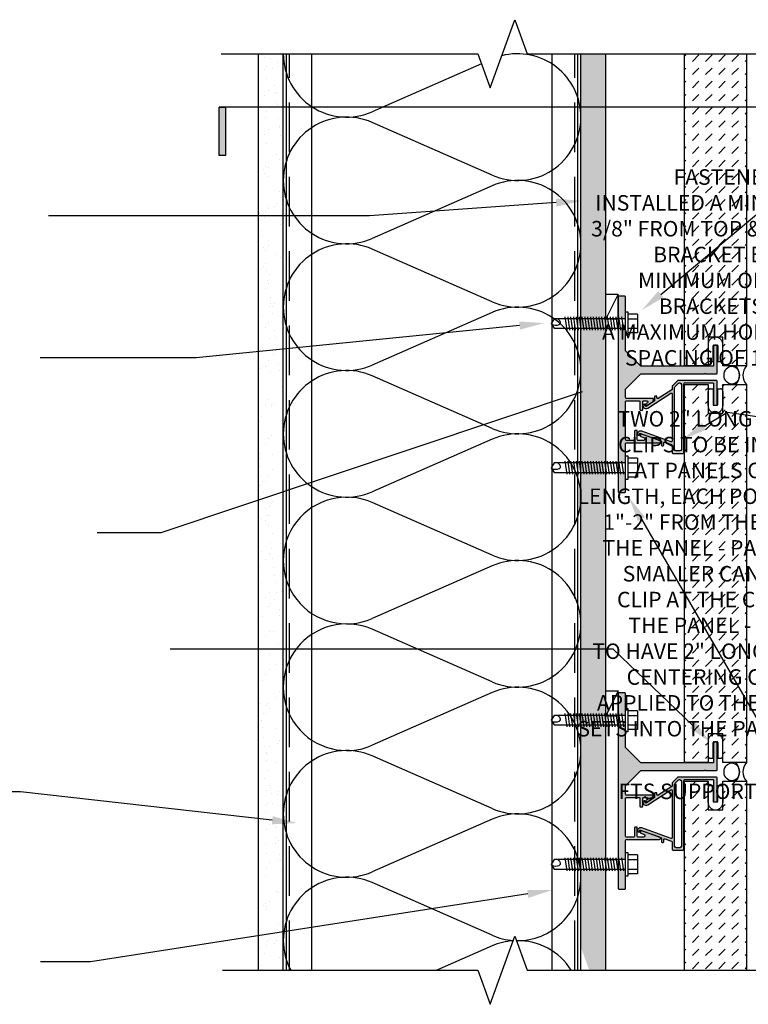
# Model space of a CAD drawing. Units: inches. Extents: x -242 to 194, y 4 to 443.
# Drawn here: x -138 to -123, y 92 to 112 of the extents above; entities that cross this region are included whole.
import ezdxf
from ezdxf import colors
from ezdxf.entities.mleader import LeaderData, LeaderLine
from ezdxf.math import Vec2, Vec3

# ---------------------------------------------------------------- set-up
doc = ezdxf.new("R2010")
doc.units = ezdxf.units.IN
doc.header["$LTSCALE"] = 8
doc.header["$MEASUREMENT"] = 0
doc.linetypes.add('CENTER2', pattern=[1.125, 0.75, -0.125, 0.125, -0.125])
doc.linetypes.add('HIDDEN', pattern=[0.375, 0.25, -0.125])
for name, color, linetype in [('BACKER_ROD', 241, 'Continuous'), ('FASTENERS', 3, 'Continuous'), ('FTS_BRACKET', 5, 'Continuous'), ('FTS_CUSHION', 171, 'Continuous'), ('FTS_SHIM', 171, 'Continuous'), ('INSULATION', 241, 'Continuous'), ('NOTES', 7, 'Continuous'), ('SEALANT', 1, 'Continuous'), ('Section_Line', 7, 'Continuous'), ('SHEATHING', 1, 'Continuous'), ('STRUCTURE', 7, 'Continuous'), ('VENEER_PANEL', 1, 'Continuous')]:
    doc.layers.add(name, color=color, linetype=linetype)
doc.layers.add('HATCH', color=3, linetype='Continuous', lineweight=0)
doc.styles.add('TEXT', font='archstyl.shx')
pattern_1 = [(45, (1.35213, 0.37857), (3e-17, 0.26516504), [0.1875, -0.1875])]

# ---------------------------------------------------------------- blocks, each defined once
blk = doc.blocks.new('1.5_Inch_Metal_Screw')
at = {"layer": 'FASTENERS'}
for p, q in [((0, 1.5), (-0.095, 1.437)), ((-0.095, 1.437), (-0.095, 0)), ((0.095, 1.437), (0, 1.5)), ((0.095, 0), (0.095, 1.437)), ((-0.133, 1.178), (0.133, 1.216)), ((-0.133, 1.121), (0.133, 1.159)), ((-0.133, 1.064), (0.133, 1.102)), ((-0.133, 1.007), (0.133, 1.045)), ((-0.133, 0.95), (0.133, 0.988)), ((-0.133, 0.893), (0.133, 0.931)), ((-0.133, 0.836), (0.133, 0.874)), ((-0.133, 0.779), (0.133, 0.817)), ((-0.133, 0.722), (0.133, 0.76)), ((-0.133, 0.665), (0.133, 0.703)), ((-0.133, 0.608), (0.133, 0.646)), ((-0.133, 0.551), (0.133, 0.589)), ((-0.133, 0.494), (0.133, 0.532)), ((-0.133, 0.437), (0.133, 0.475)), ((-0.133, 0.38), (0.133, 0.418)), ((-0.133, 0.323), (0.133, 0.361)), ((-0.133, 0.266), (0.133, 0.304)), ((-0.133, 0.209), (0.133, 0.247)), ((-0.237, -0.047), (-0.237, 0)), ((-0.237, 0), (0.237, 0)), ((-0.133, 0.152), (0.133, 0.19)), ((-0.133, 0.095), (0.133, 0.133)), ((-0.133, 0.038), (0.133, 0.076)), ((0.237, 0), (0.237, -0.047)), ((0.237, -0.047), (-0.237, -0.047)), ((-0.19, -0.238), (-0.19, -0.047)), ((-0.095, -0.047), (-0.095, -0.238)), ((0.095, -0.047), (0.095, -0.238)), ((0.19, -0.238), (0.19, -0.047)), ((0.19, -0.238), (-0.19, -0.238))]:
    blk.add_line(p, q, dxfattribs=at)
for centre, radius, start, end in [((0.176, 1.41), 0.209, 158.4273, 200.5496), ((0.019, 1.352), 0.0423, 200.5488, 301.4629), ((-0.058, 1.485), 0.196, 300.5913, 321.4657)]:
    blk.add_arc(centre, radius, start, end, dxfattribs=at)

msp = doc.modelspace()

# ---------------------------------------------------------------- hatches: boundary and pattern name
at = {"layer": 'HATCH'}
h = msp.add_hatch(dxfattribs=at)
h.set_pattern_fill('AR-SAND', color=256, scale=0.25, angle=270)
h.set_pattern_definition([(307.5, (-1.14787, 0.37857), (0.4817059, 0.0157483), [0, -0.38, 0, -0.425, 0, -0.40625]), (277.5, (-1.14787, 0.3786), (0.7055365, -0.4424442), [0, -0.205, 0, -0.3425, 0, -0.13125]), (237.5, (-1.14787, 0.68607), (0.0014148, -0.7785355), [0, -0.125, 0, -0.45, 0, -0.5875]), (227.5, (-1.1479, 0.6861), (0.219419, -0.7515317), [0, -0.0625, 0, -0.295, 0, -0.3375])])
h.paths.add_polyline_path([(-132.583793, 93.484282), (-133.083793, 93.339808), (-133.083793, 92.36104), (-132.583793, 92.36104)])
h.paths.add_polyline_path([(-132.583793, 96.777734), (-133.083793, 96.59047), (-133.083793, 93.339808), (-132.583793, 93.484282)])
h.paths.add_polyline_path([(-132.583793, 98.889875), (-133.083793, 99.033621), (-133.083793, 96.59047), (-132.583793, 96.777734)])
h.paths.add_polyline_path([(-132.583793, 103.931667), (-133.083793, 103.931667), (-133.083793, 99.033621), (-132.583793, 98.889875)])
h.paths.add_polyline_path([(-132.583793, 106.168939), (-133.083793, 106.350678), (-133.083793, 103.931667), (-132.583793, 103.931667)])
h.paths.add_polyline_path([(-132.583793, 109.374871), (-133.083793, 109.374871), (-133.083793, 106.350678), (-132.583793, 106.168939)])
h.paths.add_polyline_path([(-132.583793, 110.843807), (-133.083793, 110.843807), (-133.083793, 109.374871), (-132.583793, 109.374871)])
h = msp.add_hatch(dxfattribs=at)
h.set_pattern_fill('DOTS', color=256, scale=1.5, style=2)
h.set_pattern_definition([(0, (1.35213, 0.37857), (0.046875, 0.09375), [0, -0.09375])])
h.paths.add_polyline_path([(-126.083793, 94.404005), (-126.583793, 94.404005), (-126.583793, 92.824677), (-126.415043, 92.36104), (-126.083793, 92.36104)])
h.paths.add_polyline_path([(-126.083793, 97.310675), (-126.583793, 97.310675), (-126.583793, 94.588449), (-126.083793, 94.588449)])
h.paths.add_polyline_path([(-126.083793, 97.995119), (-126.083793, 109.374871), (-126.583793, 109.374871), (-126.583793, 97.310675), (-126.083793, 97.310675), (-126.083793, 97.495119)])
h.paths.add_polyline_path([(-126.083793, 110.843807), (-126.583793, 110.843807), (-126.583793, 109.374871), (-126.083793, 109.374871)])
h = msp.add_hatch(dxfattribs=at)
h.set_pattern_fill('DASH', color=256, scale=1.5, angle=45)
h.set_pattern_definition(pattern_1)
h.paths.add_polyline_path([(-123.246293, 106.828959), (-124.496293, 106.086698), (-124.496293, 104.54854), (-124.021293, 104.54854), (-124.021293, 105.126227), (-123.721293, 105.126227), (-123.721293, 104.54854), (-123.246293, 104.54854)])
h.paths.add_polyline_path([(-123.246293, 109.374871), (-124.496293, 109.374871), (-124.496293, 106.086698), (-123.246293, 106.828959)])
h.paths.add_polyline_path([(-123.246293, 110.843807), (-124.496293, 110.843807), (-124.496293, 109.374871), (-123.246293, 109.374871)])
h = msp.add_hatch(color=256, dxfattribs=at)
h.dxf.hatch_style = 1
h.paths.add_polyline_path([(-125.683793, 105.640385), (-125.683771, 105.93838, 0.414234513), (-125.698771, 105.953381), (-125.818771, 105.953381, 0.414213562), (-125.833771, 105.938381), (-125.833771, 105.497928), (-125.683793, 105.497928)])
h.paths.add_polyline_path([(-123.833793, 104.951981, 0.414213562), (-123.848793, 104.966981), (-123.893793, 104.966981, 0.414213562), (-123.908793, 104.951981), (-123.908793, 104.556981, -0.414213562), (-123.923793, 104.541981), (-125.366158, 104.541981, -0.198912367), (-125.376765, 104.546374), (-125.679378, 104.848987, -0.198912367), (-125.683771, 104.859594), (-125.683771, 105.165409), (-125.683793, 105.165409), (-125.683793, 105.307928), (-125.833771, 105.307928), (-125.833771, 102.591258), (-125.683793, 102.591258), (-125.683793, 102.733715), (-125.683771, 102.981986, -0.414188416), (-125.668771, 102.996985), (-125.001462, 102.996985, 0.842699826), (-124.993778, 103.041663), (-125.362634, 103.172402, 0.710364204), (-125.38036, 103.150307, 0.479769898), (-125.372656, 103.128212), (-125.313385, 103.107203, -0.842699826), (-125.323742, 103.046985), (-125.432645, 103.046985, -0.414213562), (-125.447645, 103.061985), (-125.447645, 103.234263, 0.414213562), (-125.462645, 103.249263), (-125.487645, 103.249263, 0.414213562), (-125.502645, 103.234263), (-125.502645, 103.061985, -0.414213562), (-125.517645, 103.046985), (-125.668771, 103.046985, -0.414213562), (-125.683771, 103.061985), (-125.683771, 103.828856, -0.414213562), (-125.668771, 103.843856), (-125.408735, 103.843856, -0.414213562), (-125.393735, 103.828856), (-125.393735, 103.668814, 0.414213562), (-125.378735, 103.653814), (-125.353735, 103.653814, 0.414213562), (-125.338735, 103.668814), (-125.338735, 103.828856, -0.414213562), (-125.323735, 103.843856), (-125.254543, 103.843856, -0.74786578), (-125.243699, 103.807051), (-125.266868, 103.7921, 0.254739879), (-125.273735, 103.779496), (-125.273735, 103.761644, 0.593955873), (-125.250602, 103.749041), (-125.137419, 103.822077, 0.254739879), (-125.119107, 103.855687), (-125.119107, 103.878856, 0.414213562), (-125.134107, 103.893856), (-125.668771, 103.893856, -0.414213562), (-125.683771, 103.908856), (-125.683771, 104.074367, -0.198912367), (-125.679378, 104.084974), (-125.376765, 104.387587, -0.198912367), (-125.366158, 104.391981), (-124.093793, 104.391981), (-124.083793, 104.401981), (-124.073793, 104.391981), (-123.848793, 104.391981, 0.414213562), (-123.833793, 104.406981)])
h.paths.add_polyline_path([(-125.683771, 102.258739), (-125.683793, 102.258739), (-125.683793, 102.401258), (-125.833771, 102.401258), (-125.833771, 102.011985, 0.414213562), (-125.818771, 101.996985), (-125.698771, 101.996985, 0.414213562), (-125.683771, 102.011985)])
h = msp.add_hatch(color=256, dxfattribs=at)
h.dxf.hatch_style = 1
edge = h.paths.add_edge_path()
edge.add_arc((-123.848793, 104.2401), 0.015, 0, 90)
edge.add_line((-123.848793, 104.2551), (-124.627945, 104.2551))
edge.add_arc((-124.627945, 104.2401), 0.015, 90, 135)
edge.add_line((-124.638552, 104.250707), (-124.740699, 104.148559))
edge.add_arc((-124.730092, 104.137953), 0.015, 135, 180)
edge.add_line((-124.745092, 104.137953), (-124.745092, 104.081533))
edge.add_arc((-124.760092, 104.081533), 0.015, -57.1662284, 0, ccw=False)
edge.add_line((-124.751959, 104.06893), (-125.028059, 103.890765))
edge.add_arc((-125.036192, 103.903368), 0.015, 180, 302.8337716, ccw=False)
edge.add_line((-125.051192, 103.903368), (-125.051192, 103.926273))
edge.add_arc((-125.066192, 103.926273), 0.015, 360, 450)
edge.add_line((-125.066192, 103.941273), (-125.086192, 103.941273))
edge.add_arc((-125.086192, 103.926273), 0.015, 90, 180)
edge.add_line((-125.101192, 103.926273), (-125.101192, 103.851745))
edge.add_arc((-125.116192, 103.851745), 0.015, -57.1662284, 0, ccw=False)
edge.add_line((-125.108059, 103.839142), (-125.268145, 103.735839))
edge.add_arc((-125.276821, 103.749283), 0.016, 180, 302.8337716, ccw=False)
edge.add_line((-125.292821, 103.749283), (-125.292821, 103.773991))
edge.add_arc((-125.298821, 103.773991), 0.006, 360, 469.5250532)
edge.add_line((-125.300826, 103.779646), (-125.322834, 103.771842))
edge.add_arc((-125.317821, 103.757704), 0.015, 109.5250532, 180)
edge.add_line((-125.332821, 103.757704), (-125.332821, 103.748395))
edge.add_arc((-125.270821, 103.748395), 0.062, 180, 302.8337716)
edge.add_line((-125.237204, 103.696299), (-124.768225, 103.998927))
edge.add_arc((-124.760092, 103.986323), 0.015, 0, 122.8337716, ccw=False)
edge.add_line((-124.745092, 103.986323), (-124.745092, 103.034128))
edge.add_arc((-124.760092, 103.034128), 0.015, 250.4749468, 360, ccw=False)
edge.add_line((-124.765105, 103.01999), (-125.359009, 103.230595))
edge.add_arc((-125.37973, 103.17216), 0.062, 70.4749468, 180)
edge.add_line((-125.44173, 103.17216), (-125.44173, 103.168668))
edge.add_arc((-125.42673, 103.168668), 0.015, 180, 250.4749468)
edge.add_line((-125.431744, 103.15453), (-125.409736, 103.146726))
edge.add_arc((-125.40773, 103.152381), 0.006, 250.4749468, 360)
edge.add_line((-125.40173, 103.152381), (-125.40173, 103.170044))
edge.add_arc((-125.38573, 103.170044), 0.016, 70.4749468, 180, ccw=False)
edge.add_line((-125.380383, 103.185124), (-124.971301, 103.040059))
edge.add_arc((-124.976314, 103.025921), 0.015, 0, 70.4749468, ccw=False)
edge.add_line((-124.961314, 103.025921), (-124.961314, 102.953787))
edge.add_arc((-124.946314, 102.953787), 0.015, 180, 270)
edge.add_line((-124.946314, 102.938787), (-124.926314, 102.938787))
edge.add_arc((-124.926314, 102.953787), 0.015, 270, 360)
edge.add_line((-124.911314, 102.953787), (-124.911314, 102.997553))
edge.add_arc((-124.896314, 102.997553), 0.015, 70.4749468, 180, ccw=False)
edge.add_line((-124.891301, 103.01169), (-124.755079, 102.963384))
edge.add_arc((-124.760092, 102.949247), 0.015, 0, 70.4749468, ccw=False)
edge.add_line((-124.745092, 102.949247), (-124.745092, 102.7976))
edge.add_arc((-124.730092, 102.7976), 0.015, 180, 270)
edge.add_line((-124.730092, 102.7826), (-124.523092, 102.7826))
edge.add_arc((-124.523092, 102.7976), 0.015, 270, 360)
edge.add_line((-124.508092, 102.7976), (-124.508092, 103.47135))
edge.add_line((-124.508092, 103.47135), (-124.518092, 103.48135))
edge.add_line((-124.518092, 103.48135), (-124.508092, 103.49135))
edge.add_line((-124.508092, 103.49135), (-124.508092, 104.1901))
edge.add_arc((-124.493092, 104.1901), 0.015, 90, 180, ccw=False)
edge.add_line((-124.493092, 104.2051), (-123.923793, 104.2051))
edge.add_arc((-123.923793, 104.1901), 0.015, 0, 90, ccw=False)
edge.add_line((-123.908793, 104.1901), (-123.908793, 103.7701))
edge.add_arc((-123.893793, 103.7701), 0.015, 180, 270)
edge.add_line((-123.893793, 103.7551), (-123.848793, 103.7551))
edge.add_arc((-123.848793, 103.7701), 0.015, 270, 360)
edge.add_line((-123.833793, 103.7701), (-123.833793, 104.2401))
edge = h.paths.add_edge_path(flags=16)
edge.add_arc((-124.664092, 102.8636), 0.031, 180, 270, ccw=False)
edge.add_line((-124.695092, 102.8636), (-124.695092, 104.110615))
edge.add_arc((-124.664092, 104.110615), 0.031, 135, 180, ccw=False)
edge.add_line((-124.686012, 104.132535), (-124.622527, 104.19602))
edge.add_arc((-124.600607, 104.1741), 0.031, 90, 135, ccw=False)
edge.add_line((-124.600607, 104.2051), (-124.589092, 104.2051))
edge.add_arc((-124.589092, 104.1741), 0.031, 0, 90, ccw=False)
edge.add_line((-124.558092, 104.1741), (-124.558092, 102.8636))
edge.add_arc((-124.589092, 102.8636), 0.031, -90, 0, ccw=False)
edge.add_line((-124.589092, 102.8326), (-124.664092, 102.8326))
h = msp.add_hatch(dxfattribs=at)
h.set_pattern_fill('DASH', color=256, scale=1.5, angle=45)
h.set_pattern_definition(pattern_1)
h.paths.add_polyline_path([(-123.246293, 104.17354), (-123.721293, 104.17354), (-123.721293, 103.595854), (-124.021293, 103.595854), (-124.021293, 104.17354), (-124.496293, 104.17354), (-124.496293, 96.54854), (-124.021293, 96.54854), (-124.021293, 97.126227), (-123.721293, 97.126227), (-123.721293, 96.54854), (-123.246293, 96.54854)])
h = msp.add_hatch(color=256, dxfattribs=at)
h.dxf.hatch_style = 1
h.paths.add_polyline_path([(-125.698771, 97.953381), (-125.818771, 97.953381, 0.414213562), (-125.833771, 97.938381), (-125.833771, 97.497928), (-125.683793, 97.497928), (-125.683793, 97.640385), (-125.683771, 97.93838, 0.414234513)])
h.paths.add_polyline_path([(-123.833793, 96.951981, 0.414213562), (-123.848793, 96.966981), (-123.893793, 96.966981, 0.414213562), (-123.908793, 96.951981), (-123.908793, 96.556981, -0.414213562), (-123.923793, 96.541981), (-125.366158, 96.541981, -0.198912367), (-125.376765, 96.546374), (-125.679378, 96.848987, -0.198912367), (-125.683771, 96.859594), (-125.683771, 97.165409), (-125.683793, 97.165409), (-125.683793, 97.307928), (-125.833771, 97.307928), (-125.833771, 94.591258), (-125.683793, 94.591258), (-125.683793, 94.733715), (-125.683771, 94.981986, -0.414188416), (-125.668771, 94.996985), (-125.001462, 94.996985, 0.842699826), (-124.993778, 95.041663), (-125.362634, 95.172402, 0.710364204), (-125.38036, 95.150307, 0.479769898), (-125.372656, 95.128212), (-125.313385, 95.107203, -0.842699826), (-125.323742, 95.046985), (-125.432645, 95.046985, -0.414213562), (-125.447645, 95.061985), (-125.447645, 95.234263, 0.414213562), (-125.462645, 95.249263), (-125.487645, 95.249263, 0.414213562), (-125.502645, 95.234263), (-125.502645, 95.061985, -0.414213562), (-125.517645, 95.046985), (-125.668771, 95.046985, -0.414213562), (-125.683771, 95.061985), (-125.683771, 95.828856, -0.414213562), (-125.668771, 95.843856), (-125.408735, 95.843856, -0.414213562), (-125.393735, 95.828856), (-125.393735, 95.668814, 0.414213562), (-125.378735, 95.653814), (-125.353735, 95.653814, 0.414213562), (-125.338735, 95.668814), (-125.338735, 95.828856, -0.414213562), (-125.323735, 95.843856), (-125.254543, 95.843856, -0.74786578), (-125.243699, 95.807051), (-125.266868, 95.7921, 0.433170508), (-125.27079, 95.77057, 0.834284651), (-125.250602, 95.749041), (-125.137419, 95.822077, 0.254739879), (-125.119107, 95.855687), (-125.119107, 95.878856, 0.414213562), (-125.134107, 95.893856), (-125.668771, 95.893856, -0.414213562), (-125.683771, 95.908856), (-125.683771, 96.074367, -0.198912367), (-125.679378, 96.084974), (-125.376765, 96.387587, -0.198912367), (-125.366158, 96.391981), (-124.093793, 96.391981), (-124.083793, 96.401981), (-124.073793, 96.391981), (-123.848793, 96.391981, 0.414213562), (-123.833793, 96.406981)])
h.paths.add_polyline_path([(-125.683771, 94.258739), (-125.683793, 94.258739), (-125.683793, 94.401258), (-125.833771, 94.401258), (-125.833771, 94.011985, 0.414213562), (-125.818771, 93.996985), (-125.698771, 93.996985, 0.414213562), (-125.683771, 94.011985)])
h = msp.add_hatch(color=256, dxfattribs=at)
h.dxf.hatch_style = 1
edge = h.paths.add_edge_path()
edge.add_arc((-123.848793, 96.2401), 0.015, 0, 90)
edge.add_line((-123.848793, 96.2551), (-124.627945, 96.2551))
edge.add_arc((-124.627945, 96.2401), 0.015, 90, 135)
edge.add_line((-124.638552, 96.250707), (-124.740699, 96.148559))
edge.add_arc((-124.730092, 96.137953), 0.015, 135, 180)
edge.add_line((-124.745092, 96.137953), (-124.745092, 96.081533))
edge.add_arc((-124.760092, 96.081533), 0.015, -57.1662284, 0, ccw=False)
edge.add_line((-124.751959, 96.06893), (-125.028059, 95.890765))
edge.add_arc((-125.036192, 95.903368), 0.015, 180, 302.8337716, ccw=False)
edge.add_line((-125.051192, 95.903368), (-125.051192, 95.926273))
edge.add_arc((-125.066192, 95.926273), 0.015, 360, 450)
edge.add_line((-125.066192, 95.941273), (-125.086192, 95.941273))
edge.add_arc((-125.086192, 95.926273), 0.015, 90, 180)
edge.add_line((-125.101192, 95.926273), (-125.101192, 95.851745))
edge.add_arc((-125.116192, 95.851745), 0.015, -57.1662284, 0, ccw=False)
edge.add_line((-125.108059, 95.839142), (-125.268145, 95.735839))
edge.add_arc((-125.276821, 95.749283), 0.016, 180, 302.8337716, ccw=False)
edge.add_line((-125.292821, 95.749283), (-125.292821, 95.773991))
edge.add_arc((-125.298821, 95.773991), 0.006, 360, 469.5250532)
edge.add_line((-125.300826, 95.779646), (-125.322834, 95.771842))
edge.add_arc((-125.317821, 95.757704), 0.015, 109.5250532, 180)
edge.add_line((-125.332821, 95.757704), (-125.332821, 95.748395))
edge.add_arc((-125.270821, 95.748395), 0.062, 180, 302.8337716)
edge.add_line((-125.237204, 95.696299), (-124.768225, 95.998927))
edge.add_arc((-124.760092, 95.986323), 0.015, 0, 122.8337716, ccw=False)
edge.add_line((-124.745092, 95.986323), (-124.745092, 95.034128))
edge.add_arc((-124.760092, 95.034128), 0.015, 250.4749468, 360, ccw=False)
edge.add_line((-124.765105, 95.01999), (-125.359009, 95.230595))
edge.add_arc((-125.37973, 95.17216), 0.062, 70.4749468, 180)
edge.add_line((-125.44173, 95.17216), (-125.44173, 95.168668))
edge.add_arc((-125.42673, 95.168668), 0.015, 180, 250.4749468)
edge.add_line((-125.431744, 95.15453), (-125.409736, 95.146726))
edge.add_arc((-125.40773, 95.152381), 0.006, 250.4749468, 360)
edge.add_line((-125.40173, 95.152381), (-125.40173, 95.170044))
edge.add_arc((-125.38573, 95.170044), 0.016, 70.4749468, 180, ccw=False)
edge.add_line((-125.380383, 95.185124), (-124.971301, 95.040059))
edge.add_arc((-124.976314, 95.025921), 0.015, 0, 70.4749468, ccw=False)
edge.add_line((-124.961314, 95.025921), (-124.961314, 94.953787))
edge.add_arc((-124.946314, 94.953787), 0.015, 180, 270)
edge.add_line((-124.946314, 94.938787), (-124.926314, 94.938787))
edge.add_arc((-124.926314, 94.953787), 0.015, 270, 360)
edge.add_line((-124.911314, 94.953787), (-124.911314, 94.997553))
edge.add_arc((-124.896314, 94.997553), 0.015, 70.4749468, 180, ccw=False)
edge.add_line((-124.891301, 95.01169), (-124.755079, 94.963384))
edge.add_arc((-124.760092, 94.949247), 0.015, 0, 70.4749468, ccw=False)
edge.add_line((-124.745092, 94.949247), (-124.745092, 94.7976))
edge.add_arc((-124.730092, 94.7976), 0.015, 180, 270)
edge.add_line((-124.730092, 94.7826), (-124.523092, 94.7826))
edge.add_arc((-124.523092, 94.7976), 0.015, 270, 360)
edge.add_line((-124.508092, 94.7976), (-124.508092, 95.47135))
edge.add_line((-124.508092, 95.47135), (-124.518092, 95.48135))
edge.add_line((-124.518092, 95.48135), (-124.508092, 95.49135))
edge.add_line((-124.508092, 95.49135), (-124.508092, 96.1901))
edge.add_arc((-124.493092, 96.1901), 0.015, 90, 180, ccw=False)
edge.add_line((-124.493092, 96.2051), (-123.923793, 96.2051))
edge.add_arc((-123.923793, 96.1901), 0.015, 0, 90, ccw=False)
edge.add_line((-123.908793, 96.1901), (-123.908793, 95.7701))
edge.add_arc((-123.893793, 95.7701), 0.015, 180, 270)
edge.add_line((-123.893793, 95.7551), (-123.848793, 95.7551))
edge.add_arc((-123.848793, 95.7701), 0.015, 270, 360)
edge.add_line((-123.833793, 95.7701), (-123.833793, 96.2401))
edge = h.paths.add_edge_path(flags=16)
edge.add_arc((-124.664092, 94.8636), 0.031, 180, 270, ccw=False)
edge.add_line((-124.695092, 94.8636), (-124.695092, 96.110615))
edge.add_arc((-124.664092, 96.110615), 0.031, 135, 180, ccw=False)
edge.add_line((-124.686012, 96.132535), (-124.622527, 96.19602))
edge.add_arc((-124.600607, 96.1741), 0.031, 90, 135, ccw=False)
edge.add_line((-124.600607, 96.2051), (-124.589092, 96.2051))
edge.add_arc((-124.589092, 96.1741), 0.031, 0, 90, ccw=False)
edge.add_line((-124.558092, 96.1741), (-124.558092, 94.8636))
edge.add_arc((-124.589092, 94.8636), 0.031, -90, 0, ccw=False)
edge.add_line((-124.589092, 94.8326), (-124.664092, 94.8326))
h = msp.add_hatch(dxfattribs=at)
h.set_pattern_fill('DASH', color=256, scale=1.5, angle=45)
h.set_pattern_definition(pattern_1)
h.paths.add_polyline_path([(-123.246293, 96.17354), (-123.721293, 96.17354), (-123.721293, 95.595854), (-124.021293, 95.595854), (-124.021293, 96.17354), (-124.496293, 96.17354), (-124.496293, 92.36104), (-123.246293, 92.36104)])
at = {"layer": 'Section_Line'}
msp.add_hatch(color=256, dxfattribs=at).paths.add_polyline_path([(-133.751183, 108.789944), (-133.876998, 108.789944), (-133.876998, 109.769241), (-133.751183, 109.769241)])

# ---------------------------------------------------------------- linework, layer by layer
at = {"layer": 'BACKER_ROD'}
for centre in [(-123.542814, 104.36104), (-123.542814, 96.36104)]:
    msp.add_ellipse(centre, major_axis=(0, 0.179804), ratio=0.86398767, start_param=-4.71238898, end_param=1.570796327, dxfattribs=at)
at = {"layer": 'FTS_BRACKET', "lineweight": -3}
for points in [[(-125.378735, 103.653814), (-125.353735, 103.653814, 0.414213562), (-125.338735, 103.668814), (-125.338735, 103.828856, -0.414213562), (-125.323735, 103.843856), (-125.254543, 103.843856, -0.74786578), (-125.243699, 103.807051), (-125.266868, 103.7921, 0.254739879), (-125.273735, 103.779496), (-125.273735, 103.761644, 0.593955873), (-125.250602, 103.749041), (-125.137419, 103.822077, 0.254739879), (-125.119107, 103.855687), (-125.119107, 103.878856, 0.414213562), (-125.134107, 103.893856), (-125.668771, 103.893856, -0.414213562), (-125.683771, 103.908856), (-125.683771, 104.074367, -0.198912367), (-125.679378, 104.084974), (-125.376765, 104.387587, -0.198912367), (-125.366158, 104.391981), (-124.093793, 104.391981), (-124.083793, 104.401981), (-124.073793, 104.391981), (-123.848793, 104.391981, 0.414213562), (-123.833793, 104.406981), (-123.833793, 104.951981, 0.414213562), (-123.848793, 104.966981), (-123.893793, 104.966981, 0.414213562), (-123.908793, 104.951981), (-123.908793, 104.556981, -0.414213562), (-123.923793, 104.541981), (-125.366158, 104.541981, -0.198912367), (-125.376765, 104.546374), (-125.679378, 104.848987, -0.198912367), (-125.683771, 104.859594), (-125.683771, 105.938381, 0.414213562), (-125.698771, 105.953381), (-125.818771, 105.953381, 0.414213562), (-125.833771, 105.938381), (-125.833771, 102.011985, 0.414213562), (-125.818771, 101.996985), (-125.698771, 101.996985, 0.414213562), (-125.683771, 102.011985), (-125.683771, 102.981985, -0.414213562), (-125.668771, 102.996985), (-125.001462, 102.996985, 0.842699826), (-124.993778, 103.041663), (-125.362634, 103.172402, 0.517889545), (-125.382645, 103.158264), (-125.382645, 103.14235, 0.317618931), (-125.372656, 103.128212), (-125.313385, 103.107203, -0.842699826), (-125.323742, 103.046985), (-125.432645, 103.046985, -0.414213562), (-125.447645, 103.061985), (-125.447645, 103.234263, 0.414213562), (-125.462645, 103.249263), (-125.487645, 103.249263, 0.414213562), (-125.502645, 103.234263), (-125.502645, 103.061985, -0.414213562), (-125.517645, 103.046985), (-125.668771, 103.046985, -0.414213562), (-125.683771, 103.061985), (-125.683771, 103.828856, -0.414213562), (-125.668771, 103.843856), (-125.408735, 103.843856, -0.414213562), (-125.393735, 103.828856), (-125.393735, 103.668814, 0.414213562)], [(-123.833793, 104.2401, 0.414213562), (-123.848793, 104.2551), (-124.627945, 104.2551, 0.198912367), (-124.638552, 104.250707), (-124.740699, 104.148559, 0.198912367), (-124.745092, 104.137953), (-124.745092, 104.081533, -0.254739879), (-124.751959, 104.06893), (-125.028059, 103.890765, -0.593955873), (-125.051192, 103.903368), (-125.051192, 103.926273, 0.414213562), (-125.066192, 103.941273), (-125.086192, 103.941273, 0.414213562), (-125.101192, 103.926273), (-125.101192, 103.851745, -0.254739879), (-125.108059, 103.839142), (-125.268145, 103.735839, -0.593955873), (-125.292821, 103.749283), (-125.292821, 103.773991, 0.517935954), (-125.300826, 103.779646), (-125.322834, 103.771842, 0.317578647), (-125.332821, 103.757704), (-125.332821, 103.748395, 0.593955873), (-125.237204, 103.696299), (-124.768225, 103.998927, -0.593955873), (-124.745092, 103.986323), (-124.745092, 103.034128, -0.517935954), (-124.765105, 103.01999), (-125.359009, 103.230595, 0.517935954), (-125.44173, 103.17216), (-125.44173, 103.168668, 0.317578647), (-125.431744, 103.15453), (-125.409736, 103.146726, 0.517935954), (-125.40173, 103.152381), (-125.40173, 103.170044, -0.517935954), (-125.380383, 103.185124), (-124.971301, 103.040059, -0.317578647), (-124.961314, 103.025921), (-124.961314, 102.953787, 0.414213562), (-124.946314, 102.938787), (-124.926314, 102.938787, 0.414213562), (-124.911314, 102.953787), (-124.911314, 102.997553, -0.517935954), (-124.891301, 103.01169), (-124.755079, 102.963384, -0.317578647), (-124.745092, 102.949247), (-124.745092, 102.7976, 0.414213562), (-124.730092, 102.7826), (-124.523092, 102.7826, 0.414213562), (-124.508092, 102.7976), (-124.508092, 103.47135), (-124.518092, 103.48135), (-124.508092, 103.49135), (-124.508092, 104.1901, -0.414213562), (-124.493092, 104.2051), (-123.923793, 104.2051, -0.414213562), (-123.908793, 104.1901), (-123.908793, 103.7701, 0.414213562), (-123.893793, 103.7551), (-123.848793, 103.7551, 0.414213562), (-123.833793, 103.7701)], [(-124.664092, 102.8326, -0.414213562), (-124.695092, 102.8636), (-124.695092, 104.110615, -0.198912367), (-124.686012, 104.132535), (-124.622527, 104.19602, -0.198912367), (-124.600607, 104.2051), (-124.589092, 104.2051, -0.414213562), (-124.558092, 104.1741), (-124.558092, 102.8636, -0.414213562), (-124.589092, 102.8326)], [(-125.378735, 95.653814), (-125.353735, 95.653814, 0.414213562), (-125.338735, 95.668814), (-125.338735, 95.828856, -0.414213562), (-125.323735, 95.843856), (-125.254543, 95.843856, -0.74786578), (-125.243699, 95.807051), (-125.266868, 95.7921, 0.254739879), (-125.273735, 95.779496), (-125.273735, 95.761644, 0.593955873), (-125.250602, 95.749041), (-125.137419, 95.822077, 0.254739879), (-125.119107, 95.855687), (-125.119107, 95.878856, 0.414213562), (-125.134107, 95.893856), (-125.668771, 95.893856, -0.414213562), (-125.683771, 95.908856), (-125.683771, 96.074367, -0.198912367), (-125.679378, 96.084974), (-125.376765, 96.387587, -0.198912367), (-125.366158, 96.391981), (-124.093793, 96.391981), (-124.083793, 96.401981), (-124.073793, 96.391981), (-123.848793, 96.391981, 0.414213562), (-123.833793, 96.406981), (-123.833793, 96.951981, 0.414213562), (-123.848793, 96.966981), (-123.893793, 96.966981, 0.414213562), (-123.908793, 96.951981), (-123.908793, 96.556981, -0.414213562), (-123.923793, 96.541981), (-125.366158, 96.541981, -0.198912367), (-125.376765, 96.546374), (-125.679378, 96.848987, -0.198912367), (-125.683771, 96.859594), (-125.683771, 97.938381, 0.414213562), (-125.698771, 97.953381), (-125.818771, 97.953381, 0.414213562), (-125.833771, 97.938381), (-125.833771, 94.011985, 0.414213562), (-125.818771, 93.996985), (-125.698771, 93.996985, 0.414213562), (-125.683771, 94.011985), (-125.683771, 94.981985, -0.414213562), (-125.668771, 94.996985), (-125.001462, 94.996985, 0.842699826), (-124.993778, 95.041663), (-125.362634, 95.172402, 0.517889545), (-125.382645, 95.158264), (-125.382645, 95.14235, 0.317618931), (-125.372656, 95.128212), (-125.313385, 95.107203, -0.842699826), (-125.323742, 95.046985), (-125.432645, 95.046985, -0.414213562), (-125.447645, 95.061985), (-125.447645, 95.234263, 0.414213562), (-125.462645, 95.249263), (-125.487645, 95.249263, 0.414213562), (-125.502645, 95.234263), (-125.502645, 95.061985, -0.414213562), (-125.517645, 95.046985), (-125.668771, 95.046985, -0.414213562), (-125.683771, 95.061985), (-125.683771, 95.828856, -0.414213562), (-125.668771, 95.843856), (-125.408735, 95.843856, -0.414213562), (-125.393735, 95.828856), (-125.393735, 95.668814, 0.414213562)], [(-123.833793, 96.2401, 0.414213562), (-123.848793, 96.2551), (-124.627945, 96.2551, 0.198912367), (-124.638552, 96.250707), (-124.740699, 96.148559, 0.198912367), (-124.745092, 96.137953), (-124.745092, 96.081533, -0.254739879), (-124.751959, 96.06893), (-125.028059, 95.890765, -0.593955873), (-125.051192, 95.903368), (-125.051192, 95.926273, 0.414213562), (-125.066192, 95.941273), (-125.086192, 95.941273, 0.414213562), (-125.101192, 95.926273), (-125.101192, 95.851745, -0.254739879), (-125.108059, 95.839142), (-125.268145, 95.735839, -0.593955873), (-125.292821, 95.749283), (-125.292821, 95.773991, 0.517935954), (-125.300826, 95.779646), (-125.322834, 95.771842, 0.317578647), (-125.332821, 95.757704), (-125.332821, 95.748395, 0.593955873), (-125.237204, 95.696299), (-124.768225, 95.998927, -0.593955873), (-124.745092, 95.986323), (-124.745092, 95.034128, -0.517935954), (-124.765105, 95.01999), (-125.359009, 95.230595, 0.517935954), (-125.44173, 95.17216), (-125.44173, 95.168668, 0.317578647), (-125.431744, 95.15453), (-125.409736, 95.146726, 0.517935954), (-125.40173, 95.152381), (-125.40173, 95.170044, -0.517935954), (-125.380383, 95.185124), (-124.971301, 95.040059, -0.317578647), (-124.961314, 95.025921), (-124.961314, 94.953787, 0.414213562), (-124.946314, 94.938787), (-124.926314, 94.938787, 0.414213562), (-124.911314, 94.953787), (-124.911314, 94.997553, -0.517935954), (-124.891301, 95.01169), (-124.755079, 94.963384, -0.317578647), (-124.745092, 94.949247), (-124.745092, 94.7976, 0.414213562), (-124.730092, 94.7826), (-124.523092, 94.7826, 0.414213562), (-124.508092, 94.7976), (-124.508092, 95.47135), (-124.518092, 95.48135), (-124.508092, 95.49135), (-124.508092, 96.1901, -0.414213562), (-124.493092, 96.2051), (-123.923793, 96.2051, -0.414213562), (-123.908793, 96.1901), (-123.908793, 95.7701, 0.414213562), (-123.893793, 95.7551), (-123.848793, 95.7551, 0.414213562), (-123.833793, 95.7701)], [(-124.664092, 94.8326, -0.414213562), (-124.695092, 94.8636), (-124.695092, 96.110615, -0.198912367), (-124.686012, 96.132535), (-124.622527, 96.19602, -0.198912367), (-124.600607, 96.2051), (-124.589092, 96.2051, -0.414213562), (-124.558092, 96.1741), (-124.558092, 94.8636, -0.414213562), (-124.589092, 94.8326)]]:
    msp.add_lwpolyline(points, format="xyb", close=True, dxfattribs=at)
at = {"layer": 'FTS_CUSHION', "linetype": 'CENTER2'}
for points in [[(-123.771293, 104.636227, 0.414213562), (-123.721293, 104.686227), (-123.721293, 104.976227, 1), (-124.021293, 104.976227), (-124.021293, 104.686227, 0.414213562), (-123.971293, 104.636227), (-123.916293, 104.636227), (-123.916293, 104.956981, -0.414213562), (-123.906293, 104.966981), (-123.836293, 104.966981, -0.414213562), (-123.826293, 104.956981), (-123.826293, 104.636227)], [(-123.771293, 104.085854, -0.414213562), (-123.721293, 104.035854), (-123.721293, 103.745854, -1), (-124.021293, 103.745854), (-124.021293, 104.035854, -0.414213562), (-123.971293, 104.085854), (-123.916293, 104.085854), (-123.916293, 103.7651, 0.414213562), (-123.906293, 103.7551), (-123.836293, 103.7551, 0.414213562), (-123.826293, 103.7651), (-123.826293, 104.085854)], [(-123.771293, 96.636227, 0.414213562), (-123.721293, 96.686227), (-123.721293, 96.976227, 1), (-124.021293, 96.976227), (-124.021293, 96.686227, 0.414213562), (-123.971293, 96.636227), (-123.916293, 96.636227), (-123.916293, 96.956981, -0.414213562), (-123.906293, 96.966981), (-123.836293, 96.966981, -0.414213562), (-123.826293, 96.956981), (-123.826293, 96.636227)], [(-123.771293, 96.085854, -0.414213562), (-123.721293, 96.035854), (-123.721293, 95.745854, -1), (-124.021293, 95.745854), (-124.021293, 96.035854, -0.414213562), (-123.971293, 96.085854), (-123.916293, 96.085854), (-123.916293, 95.7651, 0.414213562), (-123.906293, 95.7551), (-123.836293, 95.7551, 0.414213562), (-123.826293, 95.7651), (-123.826293, 96.085854)]]:
    msp.add_lwpolyline(points, format="xyb", close=True, dxfattribs=at)
at = {"layer": 'FTS_SHIM'}
for points in [[(-125.833793, 105.495119), (-125.833793, 102.588449), (-126.083793, 102.588449), (-126.083793, 105.495119), (-125.833793, 105.495119), (-125.833793, 105.995119), (-126.083793, 105.495119), (-126.083793, 105.995119), (-125.833793, 105.995119)], [(-125.833793, 97.495119), (-125.833793, 94.588449), (-126.083793, 94.588449), (-126.083793, 97.495119), (-125.833793, 97.495119), (-125.833793, 97.995119), (-126.083793, 97.495119), (-126.083793, 97.995119), (-125.833793, 97.995119)]]:
    msp.add_lwpolyline(points, dxfattribs=at)
at = {"layer": 'INSULATION'}
for p, q in [((-128.591225, 110.640995), (-130.792611, 109.674161)), ((-128.374974, 108.39668), (-130.792611, 109.45849)), ((-128.374974, 108.181009), (-130.792611, 107.119199)), ((-128.374974, 105.841718), (-130.792611, 106.903527)), ((-128.374974, 105.626046), (-130.792611, 104.564236)), ((-128.374974, 103.286755), (-130.792611, 104.348565)), ((-128.374974, 103.071083), (-130.792611, 102.009274)), ((-128.374974, 100.731793), (-130.792611, 101.793602)), ((-128.374974, 100.516121), (-130.792611, 99.454311)), ((-128.374974, 98.17683), (-130.792611, 99.23864)), ((-128.374974, 97.961158), (-130.792611, 96.899349)), ((-128.374974, 95.621868), (-130.792611, 96.683677)), ((-128.374974, 95.406196), (-130.792611, 94.344386)), ((-128.374974, 93.066905), (-130.792611, 94.128715)), ((-128.374974, 92.851233), (-129.491096, 92.36104))]:
    msp.add_line(p, q, dxfattribs=at)
for centre, start, end in [((-131.306311, 110.843807), 180, 293.7107523), ((-127.861274, 109.566326), 360, 104.4347303), ((-131.306311, 108.288844), 66.2892477, 180), ((-127.861274, 109.566326), 246.2892477, 0), ((-131.306311, 108.288844), 180, 293.7107523), ((-127.861274, 107.011363), 0, 113.7107523), ((-131.306311, 105.733882), 66.2892477, 180), ((-127.861274, 107.011363), 246.2892477, 0), ((-131.306311, 105.733882), 180, 293.7107523), ((-127.861274, 104.456401), 0, 113.7107523), ((-131.306311, 103.178919), 66.2892477, 180), ((-127.861274, 104.456401), 246.2892477, 0), ((-131.306311, 103.178919), 180, 293.7107523), ((-127.861274, 101.901438), 360, 113.7107523), ((-131.306311, 100.623957), 66.2892477, 293.7107523), ((-127.861274, 101.901438), 246.2892477, 0), ((-127.861274, 99.346476), 360, 113.7107523), ((-131.306311, 98.068994), 66.2892477, 293.7107523), ((-127.861274, 99.346476), 246.2892477, 0), ((-127.861274, 96.791513), 360, 113.7107523), ((-131.306311, 95.514032), 66.2892477, 180), ((-127.861274, 96.791513), 246.2892477, 0), ((-131.306311, 95.514032), 180, 293.7107523), ((-127.861274, 94.23655), 0, 113.7107523), ((-131.306311, 92.959069), 66.2892477, 180), ((-127.861274, 94.23655), 269.0356993, 0), ((-131.306311, 92.959069), 180, 207.913057), ((-127.861274, 94.23655), 246.2892477, 266.1816499), ((-127.861274, 91.681588), 93.9134847, 113.7107523), ((-127.861274, 91.681588), 32.1318092, 90.9584289)]:
    msp.add_arc(centre, 1.277481, start, end, dxfattribs=at)
at = {"layer": 'SEALANT'}
for centre, start, end in [((-123.669441, 104.36104), 318.3212485, 41.6787515), ((-123.03569, 104.36104), 138.3212485, 221.6787515), ((-123.669441, 96.36104), 318.3212485, 41.6787515), ((-123.03569, 96.36104), 138.3212485, 221.6787515)]:
    msp.add_arc(centre, 0.281975, start, end, dxfattribs=at)
at = {"layer": 'Section_Line'}
msp.add_line((-122.551873, 109.769241), (-133.876998, 109.769241), dxfattribs=at)
at = {"layer": 'Section_Line', "linetype": 'Continuous'}
for points in [[(-133.838496, 110.843807), (-128.665043, 110.843807), (-128.415043, 110.156938), (-127.915043, 111.530676), (-127.665043, 110.843807), (-122.592873, 110.843807)], [(-133.809879, 92.36104), (-128.665043, 92.36104), (-128.415043, 91.674171), (-127.915043, 93.04791), (-127.665043, 92.36104), (-122.593017, 92.36104)]]:
    msp.add_lwpolyline(points, dxfattribs=at)
at = {"layer": 'Section_Line'}
msp.add_lwpolyline([(-133.751183, 108.789944), (-133.876998, 108.789944), (-133.876998, 109.769241), (-133.751183, 109.769241)], close=True, dxfattribs=at)
at = {"layer": 'SHEATHING'}
for p, q in [((-133.083793, 92.36104), (-133.083793, 110.843807)), ((-126.083793, 92.36104), (-126.083793, 110.843807))]:
    msp.add_line(p, q, dxfattribs=at)
at = {"layer": 'STRUCTURE'}
for p, q in [((-132.583793, 92.36104), (-132.583793, 110.843807)), ((-132.521293, 92.36104), (-132.521293, 110.843807)), ((-132.005668, 92.36104), (-132.005668, 110.843807)), ((-127.161918, 92.36104), (-127.161918, 110.843807)), ((-126.646293, 92.36104), (-126.646293, 110.843807)), ((-126.583793, 92.36104), (-126.583793, 110.843807))]:
    msp.add_line(p, q, dxfattribs=at)
at = {"layer": 'STRUCTURE', "linetype": 'HIDDEN', "ltscale": 0.5}
for p, q in [((-132.458793, 92.36104), (-132.458793, 110.843807)), ((-126.708793, 92.36104), (-126.708793, 110.843807))]:
    msp.add_line(p, q, dxfattribs=at)
at = {"layer": 'VENEER_PANEL'}
for points in [[(-123.246293, 110.843807), (-123.246293, 104.54854), (-123.721293, 104.54854), (-123.721293, 105.126227), (-124.021293, 105.126227), (-124.021293, 104.54854), (-124.496293, 104.54854), (-124.496293, 110.843807)], [(-124.496293, 92.36104), (-124.496293, 96.17354), (-124.021293, 96.17354), (-124.021293, 95.595854), (-123.721293, 95.595854), (-123.721293, 96.17354), (-123.246293, 96.17354), (-123.246293, 92.36104)]]:
    msp.add_lwpolyline(points, dxfattribs=at)
msp.add_lwpolyline([(-124.021293, 103.595854), (-123.721293, 103.595854), (-123.721293, 104.17354), (-123.246293, 104.17354), (-123.246293, 96.54854), (-123.721293, 96.54854), (-123.721293, 97.126227), (-124.021293, 97.126227), (-124.021293, 96.54854), (-124.496293, 96.54854), (-124.496293, 104.17354), (-124.021293, 104.17354)], close=True, dxfattribs=at)

# ---------------------------------------------------------------- block references
at = {"layer": 'HATCH', "rotation": 90}
for p in [(-125.683793, 105.402897), (-125.683793, 102.496227), (-125.683793, 97.402897), (-125.683793, 94.496227)]:
    msp.add_blockref('1.5_Inch_Metal_Screw', p, dxfattribs=at)

# ---------------------------------------------------------------- texts
at = {"layer": 'NOTES', "char_height": 0.3125, "attachment_point": 9, "style": 'TEXT'}
for s, insert in [('\\A1;FASTENERS TO BE\\PINSTALLED A MINIMUM OF\\P3/8" FROM TOP & BOTTOM\\PBRACKET EDGES & A\\PMINIMUM OF 1" FROM\\PBRACKETS ENDS AT\\PA MAXIMUM HORIZONTAL\\PSPACING OF 18" APART', (-121.083926, 104.5546)), ('TWO 2" LONG SUPPORT\\PCLIPS TO BE INSTALLED\\PAT PANELS OVER 8" IN\\PLENGTH, EACH POSITIONED\\P1"-2" FROM THE ENDS OF\\PTHE PANEL - PANELS 8" &\\PSMALLER CAN USE ONE\\PCLIP AT THE CENTER OF\\PTHE PANEL - ALL CLIPS\\PTO HAVE 2" LONG RUBBER\\PCENTERING CUSHIONS\\PAPPLIED TO THE LIP THAT\\PSETS INTO THE PANEL KERF', (-121.083926, 96.978492)), ('FTS SUPPORT BRACKET', (-121.083926, 95.71499))]:
    msp.add_mtext(s, dxfattribs=dict(at, insert=insert))

# ---------------------------------------------------------------- leaders
at = {"layer": 'NOTES'}
ml = msp.add_multileader_mtext('Standard', dxfattribs=at)
ml.set_content('', color=256)
ml.set_leader_properties()
ml.build(insert=Vec2(0, 0))
ml.multileader.update_dxf_attribs({"text_right_attachment_type": 6, "dogleg_length": 0.36, "arrow_head_size": 0.5})
ctx = ml.context
ctx.base_point, ctx.char_height, ctx.arrow_head_size, ctx.landing_gap_size, ctx.plane_origin = Vec3(-121.355395, 108.352019), 0.18, 0.5, 0.09, Vec3(-127.783786, 104.027232)
ctx.right_attachment = 6
notes = []
notes.append((ctx, [(0, (1, 1, 0), (-122.148443, 108.352019), (1, 0), 0.793048, [(0, [(-125.357913, 105.671304)], 0, [])])]))
ctx.mtext.insert, ctx.mtext.flow_direction = Vec3(-121.265395, 108.442019), 5
ml = msp.add_multileader_mtext('Standard', dxfattribs=at)
ml.set_content('', color=256)
ml.set_leader_properties()
ml.build(insert=Vec2(0, 0))
ml.multileader.update_dxf_attribs({"text_right_attachment_type": 6, "dogleg_length": 0.36, "arrow_head_size": 0.5})
ctx = ml.context
ctx.base_point, ctx.char_height, ctx.arrow_head_size, ctx.landing_gap_size, ctx.plane_origin, ctx.plane_x_axis, ctx.plane_y_axis = Vec3(-137.317808, 107.577754), 0.18, 0.5, 0.09, Vec3(-127.836582, 111.902541), Vec3(-1, 0), Vec3(0, -1)
ctx.right_attachment = 6
notes.append((ctx, [(0, (1, 1, 0), (-130.845275, 107.577754), (-1, 0), 6.472533, [(0, [(-126.583793, 107.876584)], 0, [])])]))
ctx.mtext.insert, ctx.mtext.text_direction, ctx.mtext.rotation, ctx.mtext.flow_direction = Vec3(-137.407808, 107.487754), Vec3(-1, 0), 3.141592654, 5
ml = msp.add_multileader_mtext('Standard', dxfattribs=at)
ml.set_content('', color=256)
ml.set_leader_properties()
ml.build(insert=Vec2(0, 0))
ml.multileader.update_dxf_attribs({"text_right_attachment_type": 6, "dogleg_length": 0.36, "arrow_head_size": 0.5})
ctx = ml.context
ctx.base_point, ctx.char_height, ctx.arrow_head_size, ctx.landing_gap_size, ctx.plane_origin, ctx.plane_x_axis, ctx.plane_y_axis = Vec3(-137.486092, 104.709204), 0.18, 0.5, 0.09, Vec3(-131.30676, 111.160108), Vec3(-1, 0), Vec3(0, -1)
ctx.right_attachment = 6
notes.append((ctx, [(0, (1, 1, 0), (-134.34078, 104.709204), (-1, 0), 3.145311, [(0, [(-127.323991, 105.41195)], 0, [])])]))
ctx.mtext.insert, ctx.mtext.text_direction, ctx.mtext.rotation, ctx.mtext.flow_direction = Vec3(-137.576092, 104.619204), Vec3(-1, 0), 3.141592654, 5
ml = msp.add_multileader_mtext('Standard', dxfattribs=at)
ml.set_content('', color=256)
ml.set_leader_properties()
ml.build(insert=Vec2(0, 0))
ml.multileader.update_dxf_attribs({"text_right_attachment_type": 6, "dogleg_length": 0.36, "arrow_head_size": 0.5})
ctx = ml.context
ctx.base_point, ctx.char_height, ctx.arrow_head_size, ctx.landing_gap_size, ctx.plane_origin, ctx.plane_x_axis, ctx.plane_y_axis = Vec3(-136.338565, 101.179626), 0.18, 0.5, 0.09, Vec3(-130.948915, 104.225068), Vec3(-1, 0), Vec3(0, -1)
ctx.right_attachment = 6
notes.append((ctx, [(0, (1, 1, 0), (-135.051732, 101.179626), (-1, 0), 1.286833, [(0, [(-126.083793, 104.18535)], 0, [])])]))
ctx.mtext.insert, ctx.mtext.text_direction, ctx.mtext.rotation, ctx.mtext.flow_direction = Vec3(-136.428565, 101.089626), Vec3(-1, 0), 3.141592654, 5
ml = msp.add_multileader_mtext('Standard', dxfattribs=at)
ml.set_content('', color=256)
ml.set_leader_properties()
ml.build(insert=Vec2(0, 0))
ml.multileader.update_dxf_attribs({"text_right_attachment_type": 6, "dogleg_length": 0.36, "arrow_head_size": 0.5})
ctx = ml.context
ctx.base_point, ctx.char_height, ctx.arrow_head_size, ctx.landing_gap_size, ctx.plane_origin = Vec3(-121.355395, 103.362375), 0.18, 0.5, 0.09, Vec3(-127.783786, 96.752569)
ctx.right_attachment = 6
notes.append((ctx, [(0, (1, 1, 0), (-121.929208, 103.362375), (1, 0), 0.573813, [(1, [(-124.527963, 103.069034), (-123.629841, 103.618788)], 0, [])])]))
ctx.mtext.insert, ctx.mtext.flow_direction = Vec3(-121.265395, 103.452375), 5
ml = msp.add_multileader_mtext('Standard', dxfattribs=at)
ml.set_content('', color=256)
ml.set_leader_properties()
ml.build(insert=Vec2(0, 0))
ml.multileader.update_dxf_attribs({"text_right_attachment_type": 6, "dogleg_length": 0.36, "arrow_head_size": 0.5})
ctx = ml.context
ctx.base_point, ctx.char_height, ctx.arrow_head_size, ctx.landing_gap_size, ctx.plane_origin = Vec3(-121.355395, 95.889694), 0.18, 0.5, 0.09, Vec3(-127.783786, 91.564907)
ctx.right_attachment = 6
notes.append((ctx, [(0, (1, 1, 0), (-122.148443, 95.889694), (1, 0), 0.793048, [(0, [(-125.613754, 101.892578)], 0, [])])]))
ctx.mtext.insert, ctx.mtext.flow_direction = Vec3(-121.265395, 95.979694), 5
ml = msp.add_multileader_mtext('Standard', dxfattribs=at)
ml.set_content('', color=256)
ml.set_leader_properties()
ml.build(insert=Vec2(0, 0))
ml.multileader.update_dxf_attribs({"text_right_attachment_type": 6, "dogleg_length": 0.36, "arrow_head_size": 0.5})
ctx = ml.context
ctx.base_point, ctx.char_height, ctx.arrow_head_size, ctx.landing_gap_size, ctx.plane_origin, ctx.plane_x_axis, ctx.plane_y_axis = Vec3(-134.865536, 98.838999), 0.18, 0.5, 0.09, Vec3(-129.522251, 107.540132), Vec3(-1, 0), Vec3(0, -1)
ctx.right_attachment = 6
notes.append((ctx, [(0, (1, 1, 0), (-125.932297, 98.838999), (-1, 0), 8.933239, [(0, [(-123.972822, 96.959243)], 0, [])])]))
ctx.mtext.insert, ctx.mtext.text_direction, ctx.mtext.rotation, ctx.mtext.flow_direction = Vec3(-134.955536, 98.748999), Vec3(-1, 0), 3.141592654, 5
ml = msp.add_multileader_mtext('Standard', dxfattribs=at)
ml.set_content('', color=256)
ml.set_leader_properties()
ml.build(insert=Vec2(0, 0))
ml.multileader.update_dxf_attribs({"text_right_attachment_type": 6, "dogleg_length": 0.36, "arrow_head_size": 0.5})
ctx = ml.context
ctx.base_point, ctx.char_height, ctx.arrow_head_size, ctx.landing_gap_size, ctx.plane_origin, ctx.plane_x_axis, ctx.plane_y_axis = Vec3(-138.739764, 95.956894), 0.18, 0.5, 0.09, Vec3(-133.350114, 100.797004), Vec3(-1, 0), Vec3(0, -1)
ctx.right_attachment = 6
notes.append((ctx, [(0, (1, 1, 0), (-137.878644, 95.956894), (-1, 0), 0.86112, [(0, [(-132.308778, 95.329249)], 0, [])])]))
ctx.mtext.insert, ctx.mtext.text_direction, ctx.mtext.rotation, ctx.mtext.flow_direction = Vec3(-138.829764, 95.866894), Vec3(-1, 0), 3.141592654, 5
ml = msp.add_multileader_mtext('Standard', dxfattribs=at)
ml.set_content('', color=256)
ml.set_leader_properties()
ml.build(insert=Vec2(0, 0))
ml.multileader.update_dxf_attribs({"text_right_attachment_type": 6, "dogleg_length": 0.36, "arrow_head_size": 0.5})
ctx = ml.context
ctx.base_point, ctx.char_height, ctx.arrow_head_size, ctx.landing_gap_size, ctx.plane_origin, ctx.plane_x_axis, ctx.plane_y_axis = Vec3(-137.481055, 92.531467), 0.18, 0.5, 0.09, Vec3(-130.870958, 97.398442), Vec3(-1, 0), Vec3(0, -1)
ctx.right_attachment = 6
notes.append((ctx, [(0, (1, 1, 0), (-136.473818, 92.531467), (-1, 0), 1.007237, [(0, [(-127.161918, 93.977942)], 0, [])])]))
ctx.mtext.insert, ctx.mtext.text_direction, ctx.mtext.rotation, ctx.mtext.flow_direction = Vec3(-137.571055, 92.441467), Vec3(-1, 0), 3.141592654, 5
for ctx, leaders in notes:
    for number, flags, end, landing, length, lines in leaders:
        leader = LeaderData()
        leader.index, (leader.has_last_leader_line, leader.has_dogleg_vector, leader.attachment_direction) = number, flags
        leader.last_leader_point, leader.dogleg_vector, leader.dogleg_length = Vec3(end), Vec3(landing), length
        for number, points, colour, breaks in lines:
            line = LeaderLine()
            line.index, line.vertices, line.color, line.breaks = number, Vec3.list(points), colors.encode_raw_color(colour), breaks
            leader.lines.append(line)
        ctx.leaders.append(leader)

doc.saveas('drawing.dxf')
